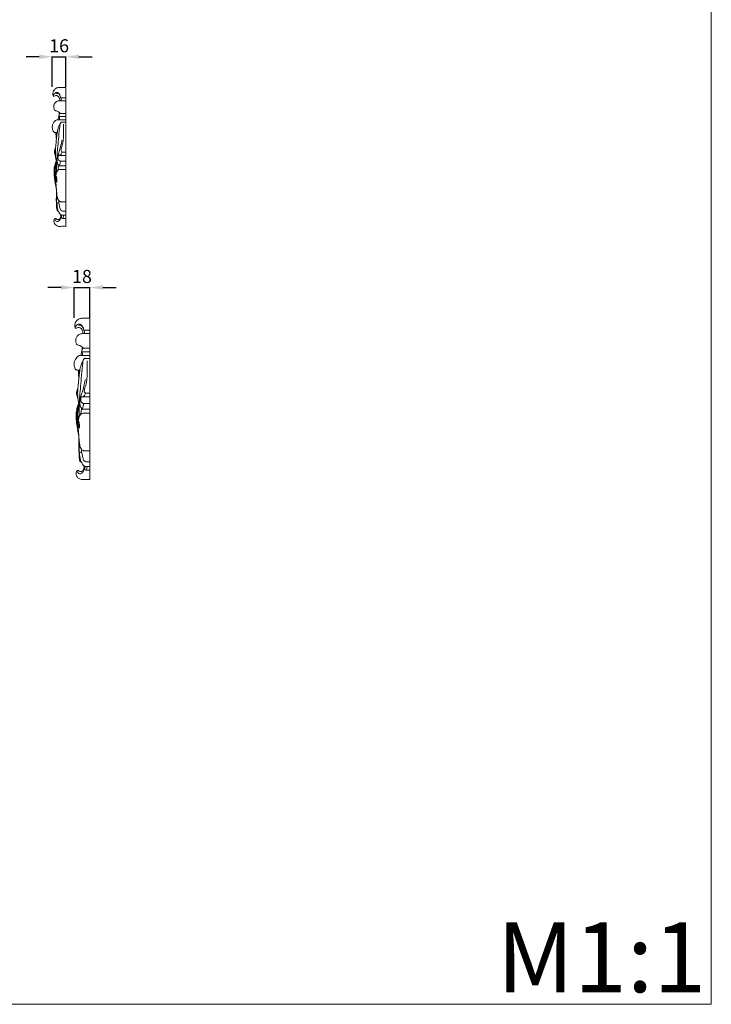
# Model space of a CAD drawing. Units: millimetres. Extents: x 1403 to 3403, y 373 to 2373.
# Drawn here: x 2611 to 3403, y 373 to 1500 of the extents above; entities that cross this region are included whole.
import ezdxf

# ---------------------------------------------------------------- set-up
doc = ezdxf.new("R2010")
doc.units = ezdxf.units.MM
doc.layers.get('0').update_dxf_attribs({"lineweight": 5})
doc.styles.add('Arial', font='arial.ttf')
doc.styles.get("Standard").update_dxf_attribs({"font": 'arial.ttf'})
doc.dimstyles.new('Default', dxfattribs={"dimtxt": 10, "dimasz": 7, "dimexe": 0.5, "dimexo": 0.5, "dimgap": 0.25, "dimtad": 1, "dimtoh": 1, "dimdec": 0, "dimzin": 1, "dimdsep": 46, "dimtxsty": 'Arial', "dimcen": 0.5, "dimazin": 0, "dimtfac": 1, "dimtdec": 4, "dimtix": 1, "dimtmove": 1, "dimatfit": 3, "dimfxl": 1, "dimtolj": 1, "dimtzin": 1, "dimarcsym": 0})

# ---------------------------------------------------------------- blocks, each defined once
blk = doc.blocks.new('*D12')
at = {"color": 0, "lineweight": -2, "transparency": 16777216}
for p, q in [((2657.9, 1193.7), (2642.9, 1193.7)), ((2672.9, 1159.2), (2672.9, 1194.2)), ((2672.9, 1193.7), (2690.9, 1193.7)), ((2690.9, 1159), (2690.9, 1194.2)), ((2705.9, 1193.7), (2720.9, 1193.7))]:
    blk.add_line(p, q, dxfattribs=at)
at = {"color": 0, "lineweight": 50, "transparency": 16777216}
for points in [[(2657.9, 1196.2), (2657.9, 1191.2), (2672.9, 1193.7)], [(2705.9, 1196.2), (2705.9, 1191.2), (2690.9, 1193.7)]]:
    blk.add_solid(points, dxfattribs=at)
at = {"layer": 'Defpoints', "color": 0, "lineweight": 50, "transparency": 16777216}
for p in [(2690.9, 1193.7), (2672.9, 1158.7), (2690.9, 1158.5)]:
    blk.add_point(p, dxfattribs=at)
at = {"color": 0, "transparency": 16777216, "insert": (2681.9, 1206.4), "char_height": 15, "attachment_point": 5, "style": 'Arial'}
blk.add_mtext('\\A1;18', dxfattribs=at)
blk = doc.blocks.new('*D15')
at = {"color": 0, "lineweight": -2, "transparency": 16777216}
for p, q in [((2632.9, 1457.9), (2617.9, 1457.9)), ((2647.9, 1423.4), (2647.9, 1458.4)), ((2647.9, 1457.9), (2663.4, 1457.9)), ((2663.4, 1423.4), (2663.4, 1458.4)), ((2678.4, 1457.9), (2693.4, 1457.9))]:
    blk.add_line(p, q, dxfattribs=at)
at = {"color": 0, "lineweight": 50, "transparency": 16777216}
for points in [[(2632.9, 1460.4), (2632.9, 1455.4), (2647.9, 1457.9)], [(2678.4, 1460.4), (2678.4, 1455.4), (2663.4, 1457.9)]]:
    blk.add_solid(points, dxfattribs=at)
at = {"layer": 'Defpoints', "color": 0, "lineweight": 50, "transparency": 16777216}
for p in [(2663.4, 1457.9), (2647.9, 1422.9), (2663.4, 1422.9)]:
    blk.add_point(p, dxfattribs=at)
at = {"color": 0, "transparency": 16777216, "insert": (2655.7, 1470.5), "char_height": 15, "attachment_point": 5, "style": 'Arial'}
blk.add_mtext('\\A1;16', dxfattribs=at)

msp = doc.modelspace()

# ---------------------------------------------------------------- linework, layer by layer
for p, q in [((2663.4, 1263.7), (2663.4, 1422.7)), ((2657.6, 1410.9), (2657.5, 1410.3)), ((2657.6, 1410.9), (2663.4, 1410.9)), ((2655.5, 1389.6), (2663.4, 1389.6)), ((2656.7, 1393.1), (2663.4, 1393.1)), ((2653, 1385.9), (2663.4, 1385.9)), ((2653.6, 1371.3), (2650.6, 1371.4)), ((2655.7, 1345), (2663.4, 1345)), ((2659.2, 1348.8), (2663.4, 1348.8)), ((2655.9, 1333.2), (2663.4, 1333.2)), ((2657.2, 1338.5), (2663.4, 1338.5)), ((2656.2, 1329), (2663.4, 1329)), ((2652.5, 1317.3), (2653.2, 1317.3)), ((2653.1, 1290.7), (2655.5, 1290.7)), ((2663.4, 1291.9), (2657.2, 1292)), ((2660, 1272.8), (2663.4, 1272.8)), ((2690.9, 974), (2690.9, 1158.5)), ((2684.2, 1144.8), (2684, 1144.1)), ((2684.2, 1144.8), (2690.9, 1144.8)), ((2681.8, 1120.1), (2690.9, 1120.1)), ((2683.1, 1124.2), (2690.9, 1124.2)), ((2678.8, 1115.8), (2690.9, 1115.8)), ((2679.5, 1098.9), (2676, 1099)), ((2686, 1072.8), (2690.9, 1072.8)), ((2681.9, 1068.4), (2690.9, 1068.4)), ((2683.7, 1060.8), (2690.9, 1060.8)), ((2682.2, 1054.6), (2690.9, 1054.6)), ((2682.5, 1049.7), (2690.9, 1049.7)), ((2678.2, 1036.2), (2679.1, 1036.2)), ((2679, 1005.2), (2681.7, 1005.3)), ((2690.9, 1006.7), (2683.7, 1006.8)), ((2687, 984.5), (2690.9, 984.5))]:
    msp.add_line(p, q)
msp.add_lwpolyline([(1403.1, 2373), (3403.1, 2373), (3403.1, 373), (1403.1, 373)], close=True)
for points, knots in [([(2663.4, 1422.7), (2662.7, 1422.7), (2660.9, 1422.7), (2658.2, 1422.6), (2655.7, 1422.7), (2653.7, 1422.6), (2652.1, 1421.8), (2650.8, 1420.7), (2649.7, 1419.5), (2648.9, 1418), (2648.6, 1416.3), (2648.6, 1414.9), (2648.7, 1413.8), (2648.9, 1413.2), (2649.2, 1412.9), (2649.7, 1412.8), (2650, 1412.7), (2650.2, 1412.7)], [0, 0, 0, 0, 2.457193, 6.557299, 9.230192, 11.269605, 13.318397, 15.269495, 17.160982, 19.028787, 21.121709, 22.985851, 24.167993, 24.7386, 25.128546, 25.634963, 26.310319, 26.310319, 26.310319, 26.310319]), ([(2657.5, 1410.3), (2657.5, 1410.8), (2657.4, 1412), (2656.6, 1414), (2655.5, 1415.9), (2653.7, 1417.1), (2651.8, 1417), (2650.5, 1415.9), (2649.5, 1414.6), (2649.1, 1413.7), (2649, 1413.2)], [0, 0, 0, 0, 1.812073, 4.352922, 7.46326, 9.324403, 11.319935, 13.519251, 14.994255, 16.921053, 16.921053, 16.921053, 16.921053]), ([(2650.2, 1412.7), (2650.7, 1413.2), (2652.6, 1414.4), (2655.3, 1412.3), (2656.1, 1410.1), (2656.5, 1408.7), (2656.7, 1407.9), (2656.7, 1407.5)], [0, 0, 0, 0, 2.281079, 7.029842, 9.041828, 10.568495, 12.012523, 12.012523, 12.012523, 12.012523]), ([(2657.4, 1410.8), (2657.3, 1411.3), (2657, 1412.6), (2656.3, 1414.2), (2655.1, 1415.6), (2653.7, 1415.9), (2652.8, 1415.7), (2652.4, 1415.6)], [0, 0, 0, 0, 1.97029, 4.342826, 6.324762, 7.813097, 9.309759, 9.309759, 9.309759, 9.309759]), ([(2658.2, 1407.5), (2658.1, 1408), (2658.1, 1408.7), (2658.2, 1409.9), (2657.9, 1410.5), (2657.6, 1410.9)], [0, 0, 0, 0, 1.75507, 2.587779, 4.021381, 4.021381, 4.021381, 4.021381]), ([(2650.4, 1396.9), (2650.2, 1397.2), (2649.6, 1398.4), (2649.4, 1400.3), (2649.6, 1402.8), (2650.9, 1405.2), (2653.1, 1407), (2655.3, 1407.5), (2658.7, 1407.5), (2661.3, 1407.6), (2663.4, 1407.5)], [0, 0, 0, 0, 1.509431, 4.567514, 6.645701, 10.061178, 13.792256, 16.030739, 17.973793, 25.342442, 25.342442, 25.342442, 25.342442]), ([(2656.7, 1393.1), (2656.6, 1393.3), (2656.3, 1393.9), (2655, 1394.9), (2653.4, 1395.9), (2651.5, 1396.3), (2650.7, 1396.7), (2650.4, 1396.9)], [0, 0, 0, 0, 0.763343, 2.015717, 5.733868, 7.364824, 8.646249, 8.646249, 8.646249, 8.646249]), ([(2654.6, 1385.9), (2654.7, 1386.6), (2655, 1388.3), (2655.6, 1391), (2655.9, 1393.1), (2656, 1394.1)], [0, 0, 0, 0, 2.428057, 6.231019, 9.691796, 9.691796, 9.691796, 9.691796]), ([(2656.3, 1385.9), (2656.3, 1386.7), (2656.3, 1388), (2655.4, 1389.5), (2655.7, 1391), (2655.9, 1392.3), (2656.5, 1393), (2656.7, 1393.1)], [0, 0, 0, 0, 2.702162, 4.475782, 5.722105, 8.134736, 8.845557, 8.845557, 8.845557, 8.845557]), ([(2650.6, 1371.4), (2650.3, 1371.6), (2649.4, 1372.1), (2648.4, 1373.6), (2647.8, 1376.1), (2647.9, 1379), (2648.9, 1381.9), (2650.7, 1384.2), (2652.1, 1385.4), (2653, 1385.9)], [0, 0, 0, 0, 1.069361, 3.761544, 5.862752, 9.955671, 13.815327, 16.330447, 20.003458, 20.003458, 20.003458, 20.003458]), ([(2653.2, 1338.3), (2653.1, 1338.3), (2652.9, 1338.5), (2652.5, 1339.3), (2651.8, 1341.2), (2651.5, 1344.9), (2651.3, 1350), (2651.9, 1355.9), (2652.4, 1362.2), (2653.2, 1367.6), (2653.6, 1371.8), (2654.3, 1375.1), (2655.3, 1378.6), (2656.9, 1381.3), (2658.2, 1382.9), (2658.9, 1383.2), (2660.7, 1383), (2662.2, 1383.1), (2663.4, 1383.2)], [0, 0, 0, 0, 0.397068, 0.805564, 3.020031, 7.626808, 13.50621, 20.849653, 28.135712, 35.560777, 39.7748, 42.859807, 47.342744, 52.497806, 53.675725, 54.459937, 55.200354, 59.671551, 59.671551, 59.671551, 59.671551]), ([(2653, 1325.7), (2652.9, 1326.6), (2652.8, 1329.2), (2653, 1332.6), (2653, 1335.9), (2653.3, 1339.5), (2653.2, 1345.2), (2654.1, 1353.6), (2655.2, 1364.2), (2655.5, 1372.9), (2656.6, 1378.1), (2656.9, 1379.2)], [0, 0, 0, 0, 3.053007, 8.975463, 12.057839, 14.480673, 21.498549, 31.890872, 43.794027, 58.554976, 62.331755, 62.331755, 62.331755, 62.331755]), ([(2659.2, 1348.8), (2658.9, 1349), (2657.9, 1349.9), (2657.9, 1352), (2658.8, 1355.1), (2661.1, 1361.6), (2660.4, 1370.7), (2660.7, 1377.9), (2660.7, 1380.8)], [0, 0, 0, 0, 1.436641, 4.085115, 6.609332, 12.882105, 27.791265, 37.936368, 37.936368, 37.936368, 37.936368]), ([(2652.6, 1363.6), (2652.5, 1364.3), (2652.2, 1366.2), (2652.1, 1368.8), (2652.1, 1370.6), (2652.1, 1371.4)], [0, 0, 0, 0, 2.62419, 6.392216, 9.060383, 9.060383, 9.060383, 9.060383]), ([(2653.3, 1369.2), (2653.2, 1369.2), (2652.9, 1369.5), (2652.8, 1370.3), (2652.7, 1371), (2652.8, 1371.4)], [0, 0, 0, 0, 0.411888, 1.402621, 2.736705, 2.736705, 2.736705, 2.736705]), ([(2651.6, 1344.3), (2651.4, 1344.6), (2650.8, 1345.7), (2650.4, 1347.4), (2650.3, 1349.8), (2650.6, 1351.8), (2651.3, 1353.2), (2651.7, 1353.8)], [0, 0, 0, 0, 1.124666, 4.249974, 6.290944, 9.189263, 11.522473, 11.522473, 11.522473, 11.522473]), ([(2655.9, 1333.2), (2655.7, 1333.4), (2655.1, 1334.1), (2654.1, 1335.3), (2653.6, 1337.9), (2653.5, 1341.4), (2654.5, 1345.9), (2656.5, 1351.6), (2658, 1357.2), (2658.8, 1361.2), (2659, 1362.4)], [0, 0, 0, 0, 1.152496, 3.15775, 5.299129, 10.289568, 15.17549, 21.296258, 31.080951, 35.447144, 35.447144, 35.447144, 35.447144]), ([(2657.2, 1338.5), (2656.5, 1338.7), (2655.5, 1339.4), (2654.2, 1341.1), (2654.4, 1343.3), (2654.8, 1344.7), (2655, 1345.3)], [0, 0, 0, 0, 2.366062, 4.173086, 7.116254, 9.360814, 9.360814, 9.360814, 9.360814]), ([(2655, 1345.3), (2655.2, 1345.2), (2656, 1344.8), (2657.4, 1345.7), (2658.6, 1347.1), (2659.1, 1348.2), (2659.2, 1348.8)], [0, 0, 0, 0, 0.622042, 2.962202, 4.983363, 7.082967, 7.082967, 7.082967, 7.082967]), ([(2652.8, 1291.1), (2652.7, 1291.3), (2652.5, 1292.1), (2652.4, 1293.7), (2652.5, 1295.9), (2652.7, 1298.5), (2652.7, 1301.4), (2652.6, 1304.2), (2652.6, 1306.5), (2652.2, 1308.5), (2651.7, 1310.9), (2651.1, 1314.2), (2650.3, 1318.9), (2649.9, 1323.7), (2649.9, 1329), (2650.4, 1332.9), (2651.3, 1335.9), (2652, 1337.6), (2652.5, 1338.5), (2652.7, 1338.8)], [0, 0, 0, 0, 0.853669, 2.779077, 5.516082, 8.604121, 12.021529, 15.304764, 18.382843, 20.171852, 22.323002, 27.033697, 31.628916, 39.091688, 43.888091, 49.852289, 52.882774, 54.831983, 56.200771, 56.200771, 56.200771, 56.200771]), ([(2652.3, 1309.9), (2652, 1311.2), (2651.3, 1315.1), (2650.6, 1321.1), (2650.4, 1327.7), (2651, 1332.9), (2652.1, 1336.2), (2652.9, 1337.5), (2653.1, 1337.9)], [0, 0, 0, 0, 4.882458, 13.64175, 21.181542, 27.633814, 31.738461, 33.17358, 33.17358, 33.17358, 33.17358]), ([(2652, 1315.2), (2651.9, 1316.4), (2651.6, 1319.8), (2651.5, 1324), (2651.3, 1328), (2651.6, 1330.4), (2651.9, 1332.8), (2652.5, 1334.7), (2652.9, 1335.7), (2653, 1336.1)], [0, 0, 0, 0, 4.100688, 11.949576, 14.512714, 18.010345, 20.411481, 23.136483, 24.520758, 24.520758, 24.520758, 24.520758]), ([(2654.3, 1327.9), (2654.5, 1328.8), (2654.8, 1330.8), (2655.1, 1332.9), (2655.3, 1333.9)], [0, 0, 0, 0, 3.339194, 7.155168, 7.155168, 7.155168, 7.155168]), ([(2655.9, 1333.2), (2656, 1333.7), (2656.4, 1335), (2657.1, 1336.7), (2657.2, 1337.9), (2657.2, 1338.5)], [0, 0, 0, 0, 1.96696, 4.430858, 6.366075, 6.366075, 6.366075, 6.366075]), ([(2652.6, 1324.5), (2652.5, 1324.9), (2652.4, 1325.5), (2652.2, 1326.2), (2651.9, 1326.5), (2651.6, 1326.5), (2651.6, 1325.8), (2651.6, 1324.6), (2651.6, 1323.3), (2651.5, 1322.6)], [0, 0, 0, 0, 1.41292, 2.117012, 2.523182, 2.763343, 3.04157, 4.579022, 7.321838, 7.321838, 7.321838, 7.321838]), ([(2652.2, 1316.9), (2652.2, 1317.2), (2652, 1318.1), (2651.8, 1319.5), (2651.9, 1321.2), (2652.2, 1322.8), (2652.7, 1324.8), (2653.3, 1326.9), (2654.8, 1328.4), (2655.8, 1328.9), (2656.2, 1329)], [0, 0, 0, 0, 1.149702, 3.167612, 4.843759, 7.073259, 9.06381, 11.994244, 14.532822, 15.98163, 15.98163, 15.98163, 15.98163]), ([(2653.1, 1314.2), (2653.2, 1314.6), (2653.3, 1315.6), (2653.3, 1317.1), (2653, 1318.9), (2652.8, 1320.1), (2652.5, 1320.9), (2652.4, 1321.2), (2652.1, 1321.3), (2651.9, 1321.1), (2651.9, 1321)], [0, 0, 0, 0, 1.184954, 3.622492, 5.368585, 7.324377, 7.819779, 8.237539, 8.426016, 8.831784, 8.831784, 8.831784, 8.831784]), ([(2657.2, 1292), (2656.9, 1292.1), (2656.1, 1292.6), (2654.9, 1293.8), (2653.9, 1295.7), (2653.3, 1298.7), (2653, 1301.6), (2652.7, 1305), (2652.5, 1307.5), (2652.2, 1310.6), (2652.1, 1312.8), (2651.9, 1315), (2652.1, 1316.1), (2652.2, 1316.9), (2652.4, 1317.2), (2652.5, 1317.3)], [0, 0, 0, 0, 1.278964, 3.15013, 5.817366, 8.712204, 13.552995, 16.073682, 20.514603, 22.29244, 26.972441, 28.322047, 29.772376, 30.732558, 31.18147, 31.18147, 31.18147, 31.18147]), ([(2652.5, 1317.3), (2652.6, 1317.1), (2652.9, 1316.1), (2653.1, 1315), (2653.1, 1314.2)], [0, 0, 0, 0, 0.952286, 3.699727, 3.699727, 3.699727, 3.699727]), ([(2653, 1293.8), (2652.9, 1294.1), (2652.7, 1295), (2652.8, 1297), (2653, 1299.5), (2652.9, 1301.4), (2652.9, 1302.3)], [0, 0, 0, 0, 1.13814, 3.153675, 6.971498, 9.873273, 9.873273, 9.873273, 9.873273]), ([(2653.1, 1290.7), (2653.1, 1290.7), (2652.8, 1290.8), (2652.7, 1291.6), (2652.7, 1292.6), (2652.9, 1293.5), (2653, 1293.8)], [0, 0, 0, 0, 0.285614, 0.818182, 2.624899, 3.822671, 3.822671, 3.822671, 3.822671]), ([(2654.8, 1281.1), (2654.7, 1281.1), (2654.5, 1281.1), (2654.2, 1281.1), (2653.8, 1281.4), (2653.5, 1282.1), (2652.9, 1283.8), (2652.7, 1286.4), (2652.7, 1289), (2652.8, 1290.6), (2652.8, 1291.1)], [0, 0, 0, 0, 0.428919, 0.7862, 1.021933, 1.813423, 3.579912, 7.17175, 10.887042, 12.661108, 12.661108, 12.661108, 12.661108]), ([(2658.1, 1276.7), (2657.9, 1276.8), (2657, 1277.4), (2656, 1279), (2654.6, 1281.2), (2653.8, 1284.3), (2653.4, 1287.2), (2653.3, 1289.4), (2653.2, 1290.4), (2653.1, 1290.7)], [0, 0, 0, 0, 0.920309, 3.580522, 6.437834, 10.128845, 14.313158, 16.635245, 17.799378, 17.799378, 17.799378, 17.799378]), ([(2663.4, 1281.2), (2662.9, 1281.2), (2662.1, 1281.2), (2660.8, 1281.3), (2659.6, 1281.2), (2658.3, 1281.7), (2657.1, 1283.1), (2656.2, 1285.7), (2655.7, 1288.8), (2655.3, 1291.6), (2655.2, 1293.1), (2655.1, 1293.7)], [0, 0, 0, 0, 1.741379, 2.833152, 4.480169, 5.909705, 7.769398, 10.745368, 15.398024, 18.629985, 20.655461, 20.655461, 20.655461, 20.655461]), ([(2651.2, 1272.5), (2651.1, 1272.4), (2650.8, 1272.1), (2651, 1271.1), (2651.7, 1270.1), (2652.9, 1269.2), (2654.8, 1269.3), (2656.5, 1270.8), (2657.8, 1273.1), (2658.3, 1275), (2658.3, 1275.9)], [0, 0, 0, 0, 0.542101, 1.355572, 3.101702, 4.969562, 6.364241, 9.134689, 12.507392, 15.689036, 15.689036, 15.689036, 15.689036]), ([(2652.2, 1272.7), (2652.3, 1272.4), (2653.2, 1271.2), (2655.9, 1271.4), (2657.2, 1273.4), (2657.5, 1275.1), (2657.8, 1276.3), (2657.9, 1276.9)], [0, 0, 0, 0, 1.092401, 4.97908, 6.863466, 9.054528, 11.075943, 11.075943, 11.075943, 11.075943]), ([(2654, 1281.3), (2653.9, 1281.6), (2653.8, 1282.5), (2653.9, 1283.3), (2654, 1283.8)], [0, 0, 0, 0, 1.303592, 2.969548, 2.969548, 2.969548, 2.969548]), ([(2663.4, 1276.6), (2662.5, 1276.6), (2661, 1276.7), (2659.3, 1276.6), (2658.4, 1276.7), (2658.1, 1276.7), (2658.1, 1276.7)], [0, 0, 0, 0, 3.189526, 5.256174, 6.108202, 6.168907, 6.168907, 6.168907, 6.168907]), ([(2658.3, 1275.9), (2658.3, 1275.4), (2658.4, 1274.5), (2658.6, 1273.1), (2659.6, 1272.9), (2660, 1272.8)], [0, 0, 0, 0, 1.793732, 3.087577, 4.595885, 4.595885, 4.595885, 4.595885]), ([(2660, 1272.8), (2660.1, 1273.3), (2660.4, 1274.4), (2660.7, 1275.7), (2660.7, 1276.5), (2660.7, 1276.6)], [0, 0, 0, 0, 1.718074, 3.899503, 4.510436, 4.510436, 4.510436, 4.510436]), ([(2663.4, 1263.7), (2662.5, 1263.8), (2660.6, 1263.8), (2657.9, 1263.8), (2655.4, 1263.6), (2653.1, 1264.2), (2651.3, 1265.7), (2650.2, 1267.4), (2649.8, 1268.7), (2649.7, 1270.1), (2650, 1271.3), (2650.7, 1272.3), (2651.3, 1272.6), (2651.8, 1272.7), (2652.1, 1272.7), (2652.2, 1272.7)], [0, 0, 0, 0, 3.201919, 6.587589, 9.566894, 11.689852, 14.909872, 17.406402, 18.715023, 19.729791, 21.975197, 23.149609, 23.787308, 24.332708, 24.698698, 24.698698, 24.698698, 24.698698]), ([(2690.9, 1158.5), (2690.1, 1158.5), (2687.9, 1158.5), (2684.9, 1158.5), (2681.9, 1158.5), (2679.7, 1158.4), (2677.8, 1157.5), (2676.3, 1156.3), (2675, 1154.9), (2674.1, 1153.1), (2673.7, 1151.2), (2673.7, 1149.5), (2673.9, 1148.2), (2674.1, 1147.6), (2674.4, 1147.1), (2675, 1147.1), (2675.3, 1147), (2675.6, 1147)], [0, 0, 0, 0, 2.457193, 6.557299, 9.230192, 11.269605, 13.318397, 15.269495, 17.160982, 19.028787, 21.121709, 22.985851, 24.167993, 24.7386, 25.128546, 25.634963, 26.310319, 26.310319, 26.310319, 26.310319]), ([(2684, 1144.1), (2684, 1144.7), (2683.9, 1146.2), (2683, 1148.5), (2681.7, 1150.7), (2679.7, 1152), (2677.5, 1151.9), (2675.9, 1150.7), (2674.8, 1149.2), (2674.3, 1148.1), (2674.2, 1147.5)], [0, 0, 0, 0, 1.812073, 4.352922, 7.46326, 9.324403, 11.319935, 13.519251, 14.994255, 16.921053, 16.921053, 16.921053, 16.921053]), ([(2683.9, 1144.7), (2683.8, 1145.4), (2683.4, 1146.8), (2682.6, 1148.7), (2681.3, 1150.3), (2679.6, 1150.7), (2678.6, 1150.5), (2678.1, 1150.3)], [0, 0, 0, 0, 1.97029, 4.342826, 6.324762, 7.813097, 9.309759, 9.309759, 9.309759, 9.309759]), ([(2675.8, 1128.5), (2675.6, 1129), (2674.9, 1130.3), (2674.6, 1132.6), (2674.9, 1135.5), (2676.4, 1138.3), (2678.9, 1140.3), (2681.5, 1140.9), (2685.4, 1140.9), (2688.5, 1141), (2690.9, 1140.9)], [0, 0, 0, 0, 1.509431, 4.567514, 6.645701, 10.061178, 13.792256, 16.030739, 17.973793, 25.342442, 25.342442, 25.342442, 25.342442]), ([(2675.6, 1147), (2676.1, 1147.5), (2678.3, 1148.9), (2681.5, 1146.5), (2682.5, 1144), (2682.9, 1142.3), (2683.1, 1141.4), (2683.1, 1140.9)], [0, 0, 0, 0, 2.281079, 7.029842, 9.041828, 10.568495, 12.012523, 12.012523, 12.012523, 12.012523]), ([(2684.9, 1140.9), (2684.8, 1141.5), (2684.7, 1142.3), (2684.8, 1143.7), (2684.5, 1144.4), (2684.2, 1144.8)], [0, 0, 0, 0, 1.75507, 2.587779, 4.021381, 4.021381, 4.021381, 4.021381]), ([(2683.1, 1124.2), (2683, 1124.4), (2682.7, 1125.1), (2681.2, 1126.3), (2679.2, 1127.4), (2677.1, 1127.9), (2676.2, 1128.3), (2675.8, 1128.5)], [0, 0, 0, 0, 0.763343, 2.015717, 5.733868, 7.364824, 8.646249, 8.646249, 8.646249, 8.646249]), ([(2680.7, 1115.8), (2680.8, 1116.6), (2681.1, 1118.6), (2681.8, 1121.8), (2682.2, 1124.2), (2682.3, 1125.3)], [0, 0, 0, 0, 2.428057, 6.231019, 9.691796, 9.691796, 9.691796, 9.691796]), ([(2682.6, 1115.8), (2682.7, 1116.7), (2682.7, 1118.2), (2681.6, 1119.9), (2681.9, 1121.8), (2682.2, 1123.3), (2682.9, 1124), (2683.1, 1124.2)], [0, 0, 0, 0, 2.702162, 4.475782, 5.722105, 8.134736, 8.845557, 8.845557, 8.845557, 8.845557]), ([(2676, 1099), (2675.7, 1099.2), (2674.6, 1099.8), (2673.5, 1101.5), (2672.8, 1104.4), (2672.9, 1107.9), (2674.1, 1111.2), (2676.1, 1113.9), (2677.8, 1115.2), (2678.8, 1115.8)], [0, 0, 0, 0, 1.069361, 3.761544, 5.862752, 9.955671, 13.815327, 16.330447, 20.003458, 20.003458, 20.003458, 20.003458]), ([(2679, 1060.5), (2678.9, 1060.6), (2678.7, 1060.7), (2678.2, 1061.7), (2677.5, 1063.9), (2677.1, 1068.2), (2676.8, 1074.1), (2677.5, 1080.9), (2678.1, 1088.3), (2679, 1094.5), (2679.5, 1099.4), (2680.4, 1103.2), (2681.5, 1107.3), (2683.3, 1110.5), (2684.8, 1112.4), (2685.7, 1112.7), (2687.7, 1112.5), (2689.5, 1112.6), (2690.9, 1112.6)], [0, 0, 0, 0, 0.397068, 0.805564, 3.020031, 7.626808, 13.50621, 20.849653, 28.135712, 35.560777, 39.7748, 42.859807, 47.342744, 52.497806, 53.675725, 54.459937, 55.200354, 59.671551, 59.671551, 59.671551, 59.671551]), ([(2678.8, 1046), (2678.7, 1047), (2678.6, 1050), (2678.8, 1054), (2678.8, 1057.8), (2679.1, 1061.9), (2679.1, 1068.6), (2680.2, 1078.3), (2681.3, 1090.6), (2681.7, 1100.8), (2683, 1106.8), (2683.3, 1108)], [0, 0, 0, 0, 3.053007, 8.975463, 12.057839, 14.480673, 21.498549, 31.890872, 43.794027, 58.554976, 62.331755, 62.331755, 62.331755, 62.331755]), ([(2686, 1072.8), (2685.6, 1073), (2684.5, 1074), (2684.5, 1076.4), (2685.5, 1080), (2688.3, 1087.5), (2687.5, 1098.2), (2687.8, 1106.5), (2687.7, 1109.9)], [0, 0, 0, 0, 1.436641, 4.085115, 6.609332, 12.882105, 27.791265, 37.936368, 37.936368, 37.936368, 37.936368]), ([(2678.4, 1089.9), (2678.2, 1090.8), (2677.9, 1092.9), (2677.8, 1095.9), (2677.8, 1098.1), (2677.8, 1098.9)], [0, 0, 0, 0, 2.62419, 6.392216, 9.060383, 9.060383, 9.060383, 9.060383]), ([(2679.2, 1096.4), (2679.1, 1096.4), (2678.7, 1096.8), (2678.6, 1097.7), (2678.5, 1098.5), (2678.6, 1098.9)], [0, 0, 0, 0, 0.411888, 1.402621, 2.736705, 2.736705, 2.736705, 2.736705]), ([(2682.2, 1054.6), (2681.9, 1054.9), (2681.3, 1055.7), (2680.1, 1057.1), (2679.5, 1060.1), (2679.5, 1064.1), (2680.6, 1069.4), (2682.9, 1075.9), (2684.7, 1082.5), (2685.5, 1087.1), (2685.7, 1088.5)], [0, 0, 0, 0, 1.152496, 3.15775, 5.299129, 10.289568, 15.17549, 21.296258, 31.080951, 35.447144, 35.447144, 35.447144, 35.447144]), ([(2677.2, 1067.5), (2677, 1067.8), (2676.3, 1069.1), (2675.7, 1071.2), (2675.7, 1073.8), (2676.1, 1076.3), (2676.8, 1077.9), (2677.3, 1078.5)], [0, 0, 0, 0, 1.124666, 4.249974, 6.290944, 9.189263, 11.522473, 11.522473, 11.522473, 11.522473]), ([(2681.2, 1068.6), (2681.4, 1068.5), (2682.3, 1068.1), (2684, 1069.2), (2685.3, 1070.8), (2685.9, 1072.1), (2686, 1072.8)], [0, 0, 0, 0, 0.622042, 2.962202, 4.983363, 7.082967, 7.082967, 7.082967, 7.082967]), ([(2678.6, 1005.7), (2678.5, 1006), (2678.3, 1006.9), (2678.1, 1008.7), (2678.3, 1011.3), (2678.5, 1014.4), (2678.4, 1017.6), (2678.3, 1020.9), (2678.3, 1023.6), (2677.8, 1025.9), (2677.3, 1028.7), (2676.6, 1032.5), (2675.7, 1038), (2675.3, 1043.6), (2675.2, 1049.7), (2675.8, 1054.3), (2676.9, 1057.8), (2677.6, 1059.8), (2678.2, 1060.7), (2678.5, 1061.1)], [0, 0, 0, 0, 0.853669, 2.779077, 5.516082, 8.604121, 12.021529, 15.304764, 18.382843, 20.171852, 22.323002, 27.033697, 31.628916, 39.091688, 43.888091, 49.852289, 52.882774, 54.831983, 56.200771, 56.200771, 56.200771, 56.200771]), ([(2678, 1027.5), (2677.7, 1029.1), (2676.8, 1033.6), (2676, 1040.6), (2675.8, 1048.2), (2676.5, 1054.2), (2677.8, 1058.1), (2678.7, 1059.7), (2679, 1060.1)], [0, 0, 0, 0, 4.882458, 13.64175, 21.181542, 27.633814, 31.738461, 33.17358, 33.17358, 33.17358, 33.17358]), ([(2683.7, 1060.8), (2682.9, 1061.1), (2681.8, 1061.8), (2680.2, 1063.8), (2680.5, 1066.3), (2680.9, 1068), (2681.2, 1068.6)], [0, 0, 0, 0, 2.366062, 4.173086, 7.116254, 9.360814, 9.360814, 9.360814, 9.360814]), ([(2682.2, 1054.6), (2682.4, 1055.2), (2682.7, 1056.7), (2683.5, 1058.6), (2683.7, 1060.1), (2683.7, 1060.8)], [0, 0, 0, 0, 1.96696, 4.430858, 6.366075, 6.366075, 6.366075, 6.366075]), ([(2677.6, 1033.7), (2677.5, 1035.1), (2677.2, 1039.1), (2677.1, 1043.9), (2676.8, 1048.6), (2677.2, 1051.4), (2677.6, 1054.2), (2678.2, 1056.3), (2678.7, 1057.6), (2678.9, 1058)], [0, 0, 0, 0, 4.100688, 11.949576, 14.512714, 18.010345, 20.411481, 23.136483, 24.520758, 24.520758, 24.520758, 24.520758]), ([(2677.9, 1035.6), (2677.9, 1036), (2677.7, 1037.1), (2677.4, 1038.7), (2677.5, 1040.6), (2677.9, 1042.6), (2678.5, 1044.9), (2679.2, 1047.3), (2680.9, 1049), (2682.1, 1049.6), (2682.5, 1049.7)], [0, 0, 0, 0, 1.149702, 3.167612, 4.843759, 7.073259, 9.06381, 11.994244, 14.532822, 15.98163, 15.98163, 15.98163, 15.98163]), ([(2680.3, 1048.4), (2680.5, 1049.5), (2680.9, 1051.9), (2681.3, 1054.2), (2681.5, 1055.5)], [0, 0, 0, 0, 3.339194, 7.155168, 7.155168, 7.155168, 7.155168]), ([(2678.4, 1044.5), (2678.3, 1045), (2678.1, 1045.7), (2677.8, 1046.5), (2677.5, 1046.9), (2677.2, 1046.9), (2677.2, 1046), (2677.2, 1044.7), (2677.2, 1043.2), (2677.1, 1042.3)], [0, 0, 0, 0, 1.41292, 2.117012, 2.523182, 2.763343, 3.04157, 4.579022, 7.321838, 7.321838, 7.321838, 7.321838]), ([(2679, 1032.6), (2679, 1033), (2679.1, 1034.2), (2679.2, 1036), (2678.9, 1038), (2678.5, 1039.4), (2678.3, 1040.3), (2678.1, 1040.6), (2677.8, 1040.8), (2677.6, 1040.6), (2677.5, 1040.4)], [0, 0, 0, 0, 1.184954, 3.622492, 5.368585, 7.324377, 7.819779, 8.237539, 8.426016, 8.831784, 8.831784, 8.831784, 8.831784]), ([(2683.7, 1006.8), (2683.3, 1006.9), (2682.4, 1007.5), (2681.1, 1008.9), (2679.8, 1011.1), (2679.2, 1014.5), (2678.8, 1017.9), (2678.4, 1021.9), (2678.3, 1024.8), (2677.9, 1028.4), (2677.8, 1031), (2677.5, 1033.5), (2677.7, 1034.7), (2677.9, 1035.7), (2678.1, 1036.1), (2678.2, 1036.2)], [0, 0, 0, 0, 1.278964, 3.15013, 5.817366, 8.712204, 13.552995, 16.073682, 20.514603, 22.29244, 26.972441, 28.322047, 29.772376, 30.732558, 31.18147, 31.18147, 31.18147, 31.18147]), ([(2678.2, 1036.2), (2678.3, 1035.9), (2678.7, 1034.7), (2678.9, 1033.5), (2679, 1032.6)], [0, 0, 0, 0, 0.952286, 3.699727, 3.699727, 3.699727, 3.699727]), ([(2678.8, 1008.9), (2678.7, 1009.2), (2678.5, 1010.3), (2678.5, 1012.6), (2678.8, 1015.5), (2678.8, 1017.7), (2678.7, 1018.7)], [0, 0, 0, 0, 1.13814, 3.153675, 6.971498, 9.873273, 9.873273, 9.873273, 9.873273]), ([(2679, 1005.2), (2678.9, 1005.3), (2678.6, 1005.4), (2678.5, 1006.4), (2678.5, 1007.5), (2678.7, 1008.5), (2678.8, 1008.9)], [0, 0, 0, 0, 0.285614, 0.818182, 2.624899, 3.822671, 3.822671, 3.822671, 3.822671]), ([(2680.9, 994.1), (2680.8, 994.1), (2680.5, 994.1), (2680.2, 994.1), (2679.8, 994.4), (2679.4, 995.3), (2678.7, 997.2), (2678.5, 1000.3), (2678.5, 1003.3), (2678.5, 1005.1), (2678.6, 1005.7)], [0, 0, 0, 0, 0.428919, 0.7862, 1.021933, 1.813423, 3.579912, 7.17175, 10.887042, 12.661108, 12.661108, 12.661108, 12.661108]), ([(2684.8, 989), (2684.5, 989.2), (2683.5, 989.8), (2682.3, 991.7), (2680.7, 994.3), (2679.8, 997.8), (2679.2, 1001.1), (2679.2, 1003.7), (2679.1, 1004.9), (2679, 1005.2)], [0, 0, 0, 0, 0.920309, 3.580522, 6.437834, 10.128845, 14.313158, 16.635245, 17.799378, 17.799378, 17.799378, 17.799378]), ([(2690.9, 994.3), (2690.4, 994.3), (2689.4, 994.3), (2687.9, 994.3), (2686.5, 994.2), (2684.9, 994.8), (2683.5, 996.5), (2682.6, 999.5), (2682, 1003.1), (2681.5, 1006.3), (2681.4, 1008.1), (2681.3, 1008.8)], [0, 0, 0, 0, 1.741379, 2.833152, 4.480169, 5.909705, 7.769398, 10.745368, 15.398024, 18.629985, 20.655461, 20.655461, 20.655461, 20.655461]), ([(2680, 994.3), (2679.9, 994.7), (2679.8, 995.7), (2679.9, 996.7), (2680, 997.3)], [0, 0, 0, 0, 1.303592, 2.969548, 2.969548, 2.969548, 2.969548]), ([(2690.9, 974), (2689.9, 974), (2687.7, 974), (2684.5, 974.1), (2681.7, 973.8), (2678.9, 974.5), (2676.8, 976.2), (2675.6, 978.2), (2675.1, 979.8), (2675, 981.3), (2675.4, 982.8), (2676.2, 983.9), (2676.9, 984.3), (2677.4, 984.3), (2677.7, 984.3), (2677.8, 984.3)], [0, 0, 0, 0, 3.201919, 6.587589, 9.566894, 11.689852, 14.909872, 17.406402, 18.715023, 19.729791, 21.975197, 23.149609, 23.787308, 24.332708, 24.698698, 24.698698, 24.698698, 24.698698]), ([(2676.7, 984.2), (2676.6, 984), (2676.3, 983.6), (2676.5, 982.5), (2677.3, 981.3), (2678.8, 980.3), (2680.9, 980.4), (2682.9, 982.2), (2684.4, 984.9), (2684.9, 987), (2685, 988.1)], [0, 0, 0, 0, 0.542101, 1.355572, 3.101702, 4.969562, 6.364241, 9.134689, 12.507392, 15.689036, 15.689036, 15.689036, 15.689036]), ([(2677.8, 984.3), (2678, 984), (2679, 982.6), (2682.2, 982.8), (2683.7, 985.2), (2684.1, 987.2), (2684.4, 988.5), (2684.5, 989.2)], [0, 0, 0, 0, 1.092401, 4.97908, 6.863466, 9.054528, 11.075943, 11.075943, 11.075943, 11.075943]), ([(2690.9, 988.9), (2689.9, 988.9), (2688.1, 989), (2686.1, 988.9), (2685.1, 989), (2684.8, 989), (2684.8, 989)], [0, 0, 0, 0, 3.189526, 5.256174, 6.108202, 6.168907, 6.168907, 6.168907, 6.168907]), ([(2685, 988.1), (2685, 987.5), (2685.1, 986.5), (2685.4, 984.9), (2686.5, 984.5), (2687, 984.5)], [0, 0, 0, 0, 1.793732, 3.087577, 4.595885, 4.595885, 4.595885, 4.595885]), ([(2687, 984.5), (2687.1, 985.1), (2687.4, 986.3), (2687.7, 987.8), (2687.8, 988.7), (2687.8, 988.9)], [0, 0, 0, 0, 1.718074, 3.899503, 4.510436, 4.510436, 4.510436, 4.510436])]:
    msp.add_open_spline(points, degree=3, knots=knots)

# ---------------------------------------------------------------- texts
at = {"insert": (3157.1, 466.8), "char_height": 80, "width": 423.195, "attachment_point": 1, "line_spacing_factor": 0.963855}
msp.add_mtext('\\fArial;M1:1', dxfattribs=at)

# ---------------------------------------------------------------- dimensions: what is measured, and where the dimension line sits
for base, p1, p2, picture, middle in [((2663.4372, 1457.8674), (2647.8711, 1422.8674), (2663.4372, 1422.8674), '*D15', (2655.6542, 1470.526)), ((2690.9, 1193.7), (2672.9, 1158.7), (2690.9, 1158.5), '*D12', (2681.9, 1206.4))]:
    dim = msp.add_linear_dim(base=base, p1=p1, p2=p2, angle=180, dimstyle='Default', override={"dimtxt": 15, "dimasz": 15, "dimgap": 5, "dimtmove": 2})
    dim.commit()
    dim.dimension.update_dxf_attribs({"geometry": picture, "text_midpoint": middle})

doc.saveas('drawing.dxf')
